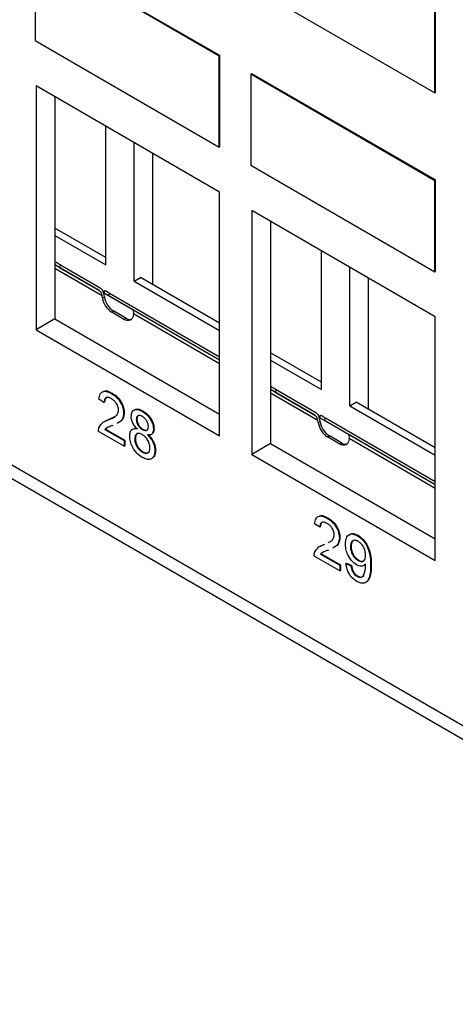
# Model space of a CAD drawing. Units: inches. Extents: x 1.2 to 32.6, y 0.7 to 21.
# Drawn here: x 18.7 to 19.7, y 15.7 to 17.9 of the extents above; entities that cross this region are included whole.
import ezdxf

# ---------------------------------------------------------------- set-up
doc = ezdxf.new("R2010")
doc.units = ezdxf.units.IN
doc.header["$MEASUREMENT"] = 0

msp = doc.modelspace()

# ---------------------------------------------------------------- linework, layer by layer
at = {"color": 7, "linetype": 'Continuous', "lineweight": 25}
for p, q in [((18.7845, 18.082), (18.7845, 17.8778)), ((19.1982, 17.8432), (18.7845, 18.082)), ((19.1996, 17.844), (18.7859, 18.0828)), ((19.2689, 17.9991), (19.6825, 17.7603)), ((19.6825, 17.7603), (19.6825, 17.9645)), ((19.6839, 17.7612), (19.6839, 17.9653)), ((17.0394, 17.9036), (29.4137, 10.7601)), ((18.7845, 17.8778), (19.1982, 17.639)), ((17.058, 17.8625), (29.4323, 10.719)), ((19.1982, 17.8432), (19.1996, 17.844)), ((19.1982, 17.639), (19.1982, 17.8432)), ((19.1996, 17.6399), (19.1996, 17.844)), ((19.2689, 17.8024), (19.2703, 17.8032)), ((19.6825, 17.5636), (19.2689, 17.8024)), ((19.2689, 17.8024), (19.2689, 17.5982)), ((19.6839, 17.5644), (19.2703, 17.8032)), ((19.1989, 17.5382), (18.7866, 17.7762)), ((18.7866, 17.7762), (18.7866, 17.2291)), ((19.6825, 17.7603), (19.6839, 17.7612)), ((18.8289, 17.7518), (18.8289, 17.2535)), ((18.9432, 17.375), (18.9432, 17.6858)), ((19.0069, 17.3383), (19.0069, 17.649)), ((19.0492, 17.3302), (19.0492, 17.6246)), ((19.1982, 17.639), (19.1996, 17.6399)), ((19.2689, 17.5982), (19.6825, 17.3594)), ((19.6825, 17.5636), (19.6839, 17.5644)), ((19.6825, 17.3594), (19.6825, 17.5636)), ((19.6839, 17.3602), (19.6839, 17.5644)), ((19.1989, 16.9911), (19.1989, 17.5382)), ((19.6832, 17.2586), (19.271, 17.4966)), ((19.271, 17.4966), (19.271, 16.9495)), ((19.3133, 17.4722), (19.3133, 16.9739)), ((18.9432, 17.3914), (18.8289, 17.4574)), ((18.8289, 17.441), (18.9432, 17.375)), ((19.4276, 17.0954), (19.4276, 17.4061)), ((18.8414, 17.3746), (18.8389, 17.3691)), ((18.8389, 17.3691), (18.9282, 17.3175)), ((18.8414, 17.3746), (18.9306, 17.323)), ((19.4913, 17.0587), (19.4913, 17.3694)), ((19.6825, 17.3594), (19.6839, 17.3602)), ((19.0069, 17.3383), (19.021, 17.3465)), ((19.0069, 17.3383), (19.1989, 17.2275)), ((19.1989, 17.2438), (19.021, 17.3465)), ((19.5335, 17.0506), (19.5335, 17.345)), ((18.9408, 17.3172), (18.9373, 17.3123)), ((18.9359, 17.3007), (18.9353, 17.3053)), ((18.9359, 17.3007), (18.9402, 17.3032)), ((18.9402, 17.3032), (18.9395, 17.3078)), ((19.0028, 17.2745), (18.9403, 17.3105)), ((18.9519, 17.3108), (18.9484, 17.3059)), ((19.1989, 17.1613), (18.9484, 17.3059)), ((19.1989, 17.1682), (18.9519, 17.3108)), ((18.961, 17.2709), (18.9568, 17.2684)), ((18.9841, 17.2526), (18.9568, 17.2684)), ((18.9884, 17.2551), (18.961, 17.2709)), ((18.8289, 17.2535), (18.7866, 17.2291)), ((18.8289, 17.2535), (19.1989, 17.0399)), ((18.9841, 17.2526), (18.9884, 17.2551)), ((19.0057, 17.2647), (19.005, 17.2608)), ((19.6832, 16.7115), (19.6832, 17.2586)), ((18.7866, 17.2291), (19.1989, 16.9911)), ((19.4276, 17.1117), (19.3133, 17.1777)), ((19.3133, 17.1614), (19.4276, 17.0954)), ((19.3258, 17.095), (19.3233, 17.0895)), ((19.3258, 17.095), (19.415, 17.0434)), ((18.9392, 17.066), (18.9279, 17.0739)), ((18.9562, 17.0863), (18.9576, 17.0871)), ((19.3233, 17.0895), (19.4125, 17.0379)), ((18.9392, 17.066), (18.9406, 17.0668)), ((19.0252, 17.0465), (19.0266, 17.0473)), ((19.4913, 17.0587), (19.5054, 17.0668)), ((19.4913, 17.0587), (19.6832, 16.9478)), ((19.6832, 16.9642), (19.5054, 17.0668)), ((18.9429, 17.0247), (18.9497, 17.0278)), ((18.9483, 17.027), (18.9497, 17.0278)), ((18.9497, 17.0278), (18.965, 17.0354)), ((18.9834, 17.0424), (18.9848, 17.0432)), ((19.0117, 17.0284), (19.0131, 17.0293)), ((19.4203, 17.0211), (19.4196, 17.0257)), ((19.4252, 17.0376), (19.4216, 17.0327)), ((19.4245, 17.0235), (19.4239, 17.0282)), ((19.4872, 16.9948), (19.4247, 17.0309)), ((19.4363, 17.0312), (19.4328, 17.0263)), ((19.6832, 16.8817), (19.4328, 17.0263)), ((19.6832, 16.8886), (19.4363, 17.0312)), ((18.9413, 17.0059), (18.9427, 17.0067)), ((18.9413, 17.0059), (18.9845, 16.981)), ((18.9427, 17.0067), (18.9859, 16.9818)), ((19.0254, 17.0058), (19.0268, 17.0066)), ((19.0503, 17.0059), (19.0517, 17.0067)), ((19.4203, 17.0211), (19.4245, 17.0235)), ((18.9845, 16.9679), (18.9267, 17.0012)), ((18.9845, 16.981), (18.9859, 16.9818)), ((18.9845, 16.981), (18.9845, 16.9679)), ((18.9859, 16.9818), (18.9859, 16.9687)), ((19.0083, 16.9844), (19.0097, 16.9853)), ((19.4454, 16.9912), (19.4412, 16.9888)), ((19.4685, 16.973), (19.4412, 16.9888)), ((19.4727, 16.9755), (19.4454, 16.9912)), ((19.49, 16.9851), (19.4894, 16.9812)), ((18.9845, 16.9679), (18.9859, 16.9687)), ((19.0537, 16.9577), (19.0551, 16.9585)), ((19.3133, 16.9739), (19.271, 16.9495)), ((19.3133, 16.9739), (19.6832, 16.7603)), ((19.4685, 16.973), (19.4727, 16.9755)), ((19.0254, 16.9547), (19.0268, 16.9556)), ((19.271, 16.9495), (19.6832, 16.7115)), ((19.4406, 16.8067), (19.442, 16.8075)), ((19.4236, 16.7864), (19.4122, 16.7942)), ((19.4236, 16.7864), (19.425, 16.7872)), ((19.4678, 16.7628), (19.4692, 16.7636)), ((19.5085, 16.7675), (19.5099, 16.7683)), ((19.4273, 16.7451), (19.4341, 16.7482)), ((19.4327, 16.7473), (19.4341, 16.7482)), ((19.4927, 16.742), (19.4941, 16.7428)), ((19.4689, 16.6883), (19.4111, 16.7216)), ((19.4257, 16.7263), (19.4271, 16.7271)), ((19.4257, 16.7263), (19.4689, 16.7013)), ((19.4271, 16.7271), (19.4703, 16.7022)), ((19.4689, 16.7013), (19.4703, 16.7022)), ((19.4689, 16.7013), (19.4689, 16.6883)), ((19.4703, 16.7022), (19.4703, 16.6891)), ((19.4825, 16.7053), (19.4839, 16.7061)), ((19.4825, 16.7053), (19.4938, 16.7)), ((19.4839, 16.7061), (19.4952, 16.7008)), ((19.4938, 16.7), (19.4952, 16.7008)), ((19.5099, 16.7117), (19.5113, 16.7125)), ((19.538, 16.7014), (19.5394, 16.7023)), ((19.4689, 16.6883), (19.4703, 16.6891)), ((19.5075, 16.6764), (19.5089, 16.6773))]:
    msp.add_line(p, q, dxfattribs=at)
at = {"color": 8, "linetype": 'Continuous', "lineweight": 25}
for p, q in [((18.9282, 17.3175), (18.8289, 17.3749)), ((18.9353, 17.3053), (18.8289, 17.3667)), ((19.1989, 17.1613), (19.0028, 17.2745)), ((19.1989, 17.1532), (19.0057, 17.2647)), ((19.4125, 17.0379), (19.3133, 17.0952)), ((19.4196, 17.0257), (19.3133, 17.0871)), ((19.6832, 16.8817), (19.4872, 16.9948)), ((19.6832, 16.8735), (19.49, 16.9851))]:
    msp.add_line(p, q, dxfattribs=at)
at = {"color": 7, "linetype": 'Continuous', "lineweight": 25, "flags": 128}
for points in [[(19.005, 17.2608), (19.0041, 17.2572), (19.0025, 17.2543), (19.0004, 17.252), (18.9978, 17.2505), (18.9947, 17.2498), (18.9914, 17.2499), (18.9878, 17.2509), (18.9841, 17.2526)], [(19.4894, 16.9812), (19.4884, 16.9776), (19.4869, 16.9746), (19.4848, 16.9724), (19.4821, 16.9709), (19.4791, 16.9702), (19.4758, 16.9703), (19.4722, 16.9713), (19.4685, 16.973)]]:
    msp.add_lwpolyline(points, dxfattribs=at)
at = {"color": 7, "linetype": 'Continuous', "lineweight": 25}
for centre, radius, start, end in [((18.9823, 17.3078), 0.0469, 188.6904, 237.0932), ((18.9865, 17.3102), 0.0469, 188.6904, 237.0932), ((18.9976, 17.2687), 0.0165, 235.9764, 282.2411), ((19.4667, 17.0282), 0.0469, 188.6904, 237.0932), ((19.4709, 17.0306), 0.0469, 188.6904, 237.0932), ((19.482, 16.9891), 0.0165, 235.9764, 282.2411)]:
    msp.add_arc(centre, radius, start, end, dxfattribs=at)
for centre, major_axis, ratio, start_param, end_param in [((18.822, 17.3858), (0.0261, -0.0151), 0.000066, 0.734985, 1.304132), ((18.8196, 17.3803), (0.0261, -0.0151), 0.000066, 0.734985, 1.204524), ((18.9183, 17.2955), (0.0081, 0.0228), 0.66655, 5.374344, 6.159742), ((18.9183, 17.2955), (0.0101, 0.0286), 0.66655, 5.374344, 6.159742), ((18.9634, 17.2972), (0.0261, -0.0151), 0.000066, 2.182683, 3.630381), ((18.9669, 17.3021), (0.0261, -0.0151), 0.000066, 2.182683, 3.141586), ((18.9887, 17.2549), (0.0147, 0.0192), 0.469328, 5.55914, 6.344538), ((19.3064, 17.1061), (0.0261, -0.0151), 0.000066, 0.734985, 1.304132), ((19.3039, 17.1006), (0.0261, -0.0151), 0.000066, 0.734985, 1.204524), ((19.4027, 17.0159), (0.0081, 0.0228), 0.66655, 5.374344, 6.159742), ((19.4027, 17.0159), (0.0101, 0.0286), 0.66655, 5.374344, 6.159742), ((19.4478, 17.0176), (0.0261, -0.0151), 0.000066, 2.182683, 3.630381), ((19.4513, 17.0225), (0.0261, -0.0151), 0.000066, 2.182683, 3.141586), ((19.4731, 16.9753), (0.0147, 0.0192), 0.469328, 5.55914, 6.344538)]:
    msp.add_ellipse(centre, major_axis=major_axis, ratio=ratio, start_param=start_param, end_param=end_param, dxfattribs=at)
for points, knots in [([(18.9279, 17.0739), (18.9285, 17.078), (18.9298, 17.0863), (18.9374, 17.0919), (18.9469, 17.0911), (18.9531, 17.0879), (18.9562, 17.0863)], [0, 0, 0, 0, 0.280235, 0.558893, 0.779132, 1, 1, 1, 1]), ([(18.9394, 17.0915), (18.9396, 17.0916), (18.9417, 17.0933), (18.9485, 17.0915), (18.9546, 17.0886), (18.9576, 17.0871)], [0, 0, 0, 0, 0.041781, 0.520208, 1, 1, 1, 1]), ([(18.956, 17.0747), (18.9535, 17.0759), (18.9486, 17.0783), (18.9428, 17.0771), (18.9396, 17.0724), (18.9393, 17.0681), (18.9392, 17.066)], [0, 0, 0, 0, 0.28041, 0.559489, 0.779375, 1, 1, 1, 1]), ([(18.9478, 17.0778), (18.9465, 17.0777), (18.9436, 17.0775), (18.9411, 17.0731), (18.9408, 17.0689), (18.9406, 17.0668)], [0, 0, 0, 0, 0.273922, 0.636351, 1, 1, 1, 1]), ([(18.9721, 17.0488), (18.9718, 17.0516), (18.9712, 17.0572), (18.9666, 17.0653), (18.9613, 17.0712), (18.9577, 17.0735), (18.956, 17.0747)], [0, 0, 0, 0, 0.27908, 0.558612, 0.779043, 1, 1, 1, 1]), ([(18.9562, 17.0863), (18.9601, 17.0838), (18.9678, 17.0787), (18.977, 17.0663), (18.9826, 17.0534), (18.9831, 17.0461), (18.9834, 17.0424)], [0, 0, 0, 0, 0.280482, 0.559644, 0.779749, 1, 1, 1, 1]), ([(18.9576, 17.0871), (18.9615, 17.0846), (18.9692, 17.0795), (18.9784, 17.0671), (18.984, 17.0542), (18.9845, 17.0469), (18.9848, 17.0432)], [0, 0, 0, 0, 0.280482, 0.559644, 0.779749, 1, 1, 1, 1]), ([(18.9483, 17.027), (18.954, 17.0293), (18.9618, 17.0325), (18.9705, 17.0396), (18.9715, 17.0458), (18.9721, 17.0488)], [0, 0, 0, 0, 0.561313, 0.781386, 1, 1, 1, 1]), ([(19.0004, 17.035), (19.0008, 17.0388), (19.0017, 17.0464), (19.0087, 17.051), (19.0169, 17.0507), (19.0224, 17.0479), (19.0252, 17.0465)], [0, 0, 0, 0, 0.279271, 0.558676, 0.779074, 1, 1, 1, 1]), ([(19.0062, 17.0476), (19.0076, 17.0491), (19.0108, 17.0521), (19.0184, 17.0514), (19.0239, 17.0487), (19.0266, 17.0473)], [0, 0, 0, 0, 0.309614, 0.654394, 1, 1, 1, 1]), ([(19.0252, 17.0465), (19.0287, 17.0441), (19.0358, 17.0394), (19.0442, 17.0279), (19.0494, 17.016), (19.05, 17.0093), (19.0503, 17.0059)], [0, 0, 0, 0, 0.280348, 0.559692, 0.779821, 1, 1, 1, 1]), ([(19.0266, 17.0473), (19.0301, 17.0449), (19.0372, 17.0402), (19.0456, 17.0287), (19.0509, 17.0169), (19.0514, 17.0101), (19.0517, 17.0067)], [0, 0, 0, 0, 0.280348, 0.559692, 0.779821, 1, 1, 1, 1]), ([(18.9279, 17.0096), (18.9308, 17.0143), (18.9358, 17.0228), (18.9445, 17.0257), (18.9483, 17.027)], [0, 0, 0, 0, 0.558359, 1, 1, 1, 1]), ([(18.9834, 17.0424), (18.9828, 17.0379), (18.9816, 17.0289), (18.9749, 17.0224), (18.97, 17.0202), (18.9683, 17.0194)], [0, 0, 0, 0, 0.389623, 0.781133, 1, 1, 1, 1]), ([(18.9848, 17.0432), (18.9842, 17.0387), (18.983, 17.0297), (18.9763, 17.0232), (18.9714, 17.021), (18.9697, 17.0202)], [0, 0, 0, 0, 0.389623, 0.781133, 1, 1, 1, 1]), ([(19.0138, 17.007), (19.0117, 17.0092), (19.0076, 17.0135), (19.0031, 17.0213), (19.0007, 17.0288), (19.0005, 17.033), (19.0004, 17.035)], [0, 0, 0, 0, 0.28031, 0.559637, 0.779691, 1, 1, 1, 1]), ([(19.0253, 17.0346), (19.0234, 17.0356), (19.0196, 17.0375), (19.015, 17.0366), (19.0122, 17.0334), (19.0119, 17.0301), (19.0117, 17.0284)], [0, 0, 0, 0, 0.280365, 0.559367, 0.779701, 1, 1, 1, 1]), ([(19.0117, 17.0284), (19.0119, 17.026), (19.0123, 17.0212), (19.016, 17.0139), (19.0208, 17.0087), (19.0239, 17.0068), (19.0254, 17.0058)], [0, 0, 0, 0, 0.279936, 0.558845, 0.779075, 1, 1, 1, 1]), ([(19.0167, 17.0369), (19.0166, 17.0369), (19.0152, 17.0367), (19.0137, 17.034), (19.0133, 17.0309), (19.0131, 17.0293)], [0, 0, 0, 0, 0.048071, 0.524074, 1, 1, 1, 1]), ([(19.0131, 17.0293), (19.0133, 17.0268), (19.0137, 17.022), (19.0174, 17.0147), (19.0222, 17.0095), (19.0253, 17.0076), (19.0268, 17.0066)], [0, 0, 0, 0, 0.279936, 0.558845, 0.779075, 1, 1, 1, 1]), ([(19.0389, 17.0121), (19.0387, 17.0145), (19.0382, 17.0193), (19.0345, 17.0265), (19.0299, 17.0316), (19.0269, 17.0336), (19.0253, 17.0346)], [0, 0, 0, 0, 0.279693, 0.559145, 0.779317, 1, 1, 1, 1]), ([(18.9267, 17.0012), (18.9268, 17.0029), (18.9268, 17.006), (18.9276, 17.0085), (18.9279, 17.0096)], [0, 0, 0, 0, 0.559956, 1, 1, 1, 1]), ([(18.9589, 17.0147), (18.9568, 17.0139), (18.9533, 17.0126), (18.9485, 17.0107), (18.9445, 17.0089), (18.9424, 17.0069), (18.9413, 17.0059)], [0, 0, 0, 0, 0.340038, 0.560063, 0.78009, 1, 1, 1, 1]), ([(18.9467, 17.0099), (18.9465, 17.0098), (18.945, 17.009), (18.9437, 17.0078), (18.9427, 17.0067)], [0, 0, 0, 0, 0.139122, 1, 1, 1, 1]), ([(18.997, 16.9907), (18.9972, 16.9939), (18.9976, 17.0002), (19.0017, 17.0061), (19.0074, 17.0082), (19.0117, 17.0074), (19.0138, 17.007)], [0, 0, 0, 0, 0.280187, 0.559469, 0.779548, 1, 1, 1, 1]), ([(19.0074, 17.0079), (19.0079, 17.0081), (19.0101, 17.0091), (19.013, 17.0083), (19.0152, 17.0078)], [0, 0, 0, 0, 0.2358198, 1, 1, 1, 1]), ([(19.0254, 17.0058), (19.0274, 17.0048), (19.0312, 17.0028), (19.0358, 17.0037), (19.0385, 17.0071), (19.0388, 17.0105), (19.0389, 17.0121)], [0, 0, 0, 0, 0.280478, 0.559259, 0.779576, 1, 1, 1, 1]), ([(19.0268, 17.0066), (19.0288, 17.0055), (19.0325, 17.0036), (19.0354, 17.0046), (19.0367, 17.0051)], [0, 0, 0, 0, 0.531036, 1, 1, 1, 1]), ([(19.0503, 17.0059), (19.0501, 17.0035), (19.0497, 16.9987), (19.0454, 16.9932), (19.0403, 16.9934), (19.0372, 16.9935)], [0, 0, 0, 0, 0.280612, 0.560833, 1, 1, 1, 1]), ([(19.0517, 17.0067), (19.0515, 17.0043), (19.0513, 16.9997), (19.0489, 16.9974), (19.0478, 16.9963)], [0, 0, 0, 0, 0.5464948, 1, 1, 1, 1]), ([(19.0253, 16.943), (19.0212, 16.9458), (19.0129, 16.9514), (19.0034, 16.9651), (18.9978, 16.979), (18.9973, 16.9868), (18.997, 16.9907)], [0, 0, 0, 0, 0.2801306, 0.5593352, 0.7795226, 1, 1, 1, 1]), ([(19.0251, 16.9942), (19.0226, 16.9954), (19.0175, 16.9978), (19.0119, 16.9958), (19.0088, 16.991), (19.0085, 16.9866), (19.0083, 16.9844)], [0, 0, 0, 0, 0.2801109, 0.5589758, 0.7793065, 1, 1, 1, 1]), ([(19.0083, 16.9844), (19.0086, 16.9814), (19.009, 16.9752), (19.0134, 16.9657), (19.0194, 16.9589), (19.0234, 16.9561), (19.0254, 16.9547)], [0, 0, 0, 0, 0.280552, 0.558516, 0.77917, 1, 1, 1, 1]), ([(19.0176, 16.9972), (19.016, 16.9969), (19.0128, 16.9964), (19.0102, 16.9917), (19.0099, 16.9874), (19.0097, 16.9853)], [0, 0, 0, 0, 0.313706, 0.656571, 1, 1, 1, 1]), ([(19.0097, 16.9853), (19.01, 16.9822), (19.0104, 16.976), (19.0148, 16.9665), (19.0208, 16.9597), (19.0248, 16.9569), (19.0268, 16.9556)], [0, 0, 0, 0, 0.280552, 0.558516, 0.77917, 1, 1, 1, 1]), ([(19.0423, 16.9644), (19.0421, 16.9675), (19.0416, 16.9737), (19.037, 16.9832), (19.0311, 16.9902), (19.0271, 16.9929), (19.0251, 16.9942)], [0, 0, 0, 0, 0.27997, 0.559316, 0.779349, 1, 1, 1, 1]), ([(19.0372, 16.9935), (19.0398, 16.9907), (19.045, 16.9852), (19.0521, 16.9722), (19.0531, 16.9632), (19.0537, 16.9577)], [0, 0, 0, 0, 0.281226, 0.561787, 1, 1, 1, 1]), ([(19.0386, 16.9943), (19.0412, 16.9915), (19.0464, 16.986), (19.0535, 16.973), (19.0545, 16.964), (19.0551, 16.9585)], [0, 0, 0, 0, 0.281226, 0.561787, 1, 1, 1, 1]), ([(19.0254, 16.9547), (19.0279, 16.9535), (19.033, 16.9511), (19.0388, 16.9529), (19.0419, 16.9578), (19.0422, 16.9622), (19.0423, 16.9644)], [0, 0, 0, 0, 0.2801925, 0.5590734, 0.7793052, 1, 1, 1, 1]), ([(19.0551, 16.9585), (19.0548, 16.9537), (19.0544, 16.9469), (19.0503, 16.9442), (19.0491, 16.9434)], [0, 0, 0, 0, 0.691304, 1, 1, 1, 1]), ([(19.0537, 16.9577), (19.0532, 16.9532), (19.0522, 16.9443), (19.0445, 16.9383), (19.035, 16.9381), (19.0285, 16.9414), (19.0253, 16.943)], [0, 0, 0, 0, 0.279532, 0.559025, 0.779261, 1, 1, 1, 1]), ([(19.0268, 16.9556), (19.0295, 16.9541), (19.0329, 16.9521), (19.0355, 16.9531), (19.0361, 16.9534)], [0, 0, 0, 0, 0.762009, 1, 1, 1, 1]), ([(19.4122, 16.7942), (19.4129, 16.7984), (19.4142, 16.8067), (19.4218, 16.8123), (19.4313, 16.8115), (19.4375, 16.8083), (19.4406, 16.8067)], [0, 0, 0, 0, 0.280235, 0.558893, 0.779132, 1, 1, 1, 1]), ([(19.4238, 16.8118), (19.424, 16.812), (19.4261, 16.8137), (19.4329, 16.8119), (19.439, 16.809), (19.442, 16.8075)], [0, 0, 0, 0, 0.041781, 0.520208, 1, 1, 1, 1]), ([(19.4406, 16.8067), (19.4444, 16.8041), (19.4521, 16.7991), (19.4613, 16.7867), (19.4669, 16.7737), (19.4675, 16.7665), (19.4678, 16.7628)], [0, 0, 0, 0, 0.280482, 0.559644, 0.779749, 1, 1, 1, 1]), ([(19.442, 16.8075), (19.4458, 16.805), (19.4535, 16.7999), (19.4627, 16.7875), (19.4684, 16.7746), (19.4689, 16.7673), (19.4692, 16.7636)], [0, 0, 0, 0, 0.280482, 0.559644, 0.779749, 1, 1, 1, 1]), ([(19.4403, 16.795), (19.4379, 16.7962), (19.433, 16.7986), (19.4271, 16.7974), (19.424, 16.7928), (19.4237, 16.7885), (19.4236, 16.7864)], [0, 0, 0, 0, 0.28041, 0.559489, 0.779375, 1, 1, 1, 1]), ([(19.4322, 16.7981), (19.4309, 16.798), (19.4279, 16.7978), (19.4254, 16.7935), (19.4251, 16.7893), (19.425, 16.7872)], [0, 0, 0, 0, 0.273922, 0.636351, 1, 1, 1, 1]), ([(19.4564, 16.7692), (19.4561, 16.772), (19.4555, 16.7776), (19.4509, 16.7857), (19.4456, 16.7916), (19.4421, 16.7939), (19.4403, 16.795)], [0, 0, 0, 0, 0.2790799, 0.5586119, 0.7790431, 1, 1, 1, 1]), ([(19.4429, 16.7524), (19.445, 16.7534), (19.4493, 16.7552), (19.4549, 16.7601), (19.4559, 16.7662), (19.4564, 16.7692)], [0, 0, 0, 0, 0.323707, 0.662978, 1, 1, 1, 1]), ([(19.4678, 16.7628), (19.4672, 16.7583), (19.4659, 16.7493), (19.4593, 16.7428), (19.4544, 16.7406), (19.4526, 16.7398)], [0, 0, 0, 0, 0.389623, 0.781133, 1, 1, 1, 1]), ([(19.4692, 16.7636), (19.4686, 16.7592), (19.4673, 16.7502), (19.4622, 16.7447), (19.4591, 16.7431), (19.459, 16.7431)], [0, 0, 0, 0, 0.494034, 0.990463, 1, 1, 1, 1]), ([(19.4814, 16.7492), (19.4817, 16.7539), (19.4824, 16.7632), (19.4893, 16.7707), (19.4986, 16.7722), (19.5052, 16.7691), (19.5085, 16.7675)], [0, 0, 0, 0, 0.280325, 0.559593, 0.779672, 1, 1, 1, 1]), ([(19.4892, 16.768), (19.49, 16.769), (19.4925, 16.7724), (19.5001, 16.7728), (19.5066, 16.7698), (19.5099, 16.7683)], [0, 0, 0, 0, 0.19295, 0.596246, 1, 1, 1, 1]), ([(19.5085, 16.7675), (19.5133, 16.7638), (19.5231, 16.7565), (19.5337, 16.7373), (19.5377, 16.7185), (19.5379, 16.7071), (19.538, 16.7014)], [0, 0, 0, 0, 0.248951, 0.497914, 0.748311, 1, 1, 1, 1]), ([(19.5099, 16.7683), (19.5147, 16.7646), (19.5245, 16.7573), (19.5351, 16.7381), (19.5391, 16.7193), (19.5393, 16.708), (19.5394, 16.7023)], [0, 0, 0, 0, 0.248951, 0.497914, 0.748311, 1, 1, 1, 1]), ([(19.4123, 16.73), (19.4151, 16.7347), (19.4202, 16.7431), (19.4289, 16.7461), (19.4327, 16.7473)], [0, 0, 0, 0, 0.558359, 1, 1, 1, 1]), ([(19.5065, 16.7019), (19.5025, 16.7048), (19.4945, 16.7107), (19.4862, 16.7248), (19.4819, 16.7381), (19.4815, 16.7455), (19.4814, 16.7492)], [0, 0, 0, 0, 0.279046, 0.558554, 0.779039, 1, 1, 1, 1]), ([(19.5102, 16.7547), (19.5074, 16.7559), (19.5018, 16.7583), (19.4961, 16.7551), (19.4931, 16.7493), (19.4928, 16.7444), (19.4927, 16.742)], [0, 0, 0, 0, 0.279251, 0.55862, 0.779109, 1, 1, 1, 1]), ([(19.4927, 16.742), (19.4929, 16.7389), (19.4934, 16.7326), (19.4978, 16.723), (19.5038, 16.7157), (19.5079, 16.713), (19.5099, 16.7117)], [0, 0, 0, 0, 0.280188, 0.5594, 0.779397, 1, 1, 1, 1]), ([(19.5026, 16.7575), (19.5008, 16.7569), (19.4972, 16.7559), (19.4945, 16.7501), (19.4942, 16.7452), (19.4941, 16.7428)], [0, 0, 0, 0, 0.3453, 0.672352, 1, 1, 1, 1]), ([(19.4941, 16.7428), (19.4943, 16.7397), (19.4948, 16.7334), (19.4992, 16.7238), (19.5052, 16.7165), (19.5093, 16.7138), (19.5113, 16.7125)], [0, 0, 0, 0, 0.280188, 0.5594, 0.779397, 1, 1, 1, 1]), ([(19.5267, 16.7234), (19.5265, 16.7265), (19.5262, 16.7328), (19.5222, 16.7426), (19.5164, 16.7505), (19.5123, 16.7533), (19.5102, 16.7547)], [0, 0, 0, 0, 0.280637, 0.560009, 0.779799, 1, 1, 1, 1]), ([(19.4111, 16.7216), (19.4111, 16.7233), (19.4112, 16.7264), (19.412, 16.7289), (19.4123, 16.73)], [0, 0, 0, 0, 0.559956, 1, 1, 1, 1]), ([(19.4432, 16.7351), (19.4411, 16.7343), (19.4377, 16.733), (19.4329, 16.7311), (19.4289, 16.7293), (19.4267, 16.7273), (19.4257, 16.7263)], [0, 0, 0, 0, 0.340038, 0.560063, 0.78009, 1, 1, 1, 1]), ([(19.431, 16.7302), (19.4308, 16.7301), (19.4293, 16.7294), (19.4281, 16.7282), (19.4271, 16.7271)], [0, 0, 0, 0, 0.139122, 1, 1, 1, 1]), ([(19.5099, 16.7117), (19.5125, 16.7105), (19.5178, 16.7081), (19.5236, 16.7107), (19.5263, 16.7164), (19.5266, 16.721), (19.5267, 16.7234)], [0, 0, 0, 0, 0.279527, 0.558695, 0.779028, 1, 1, 1, 1]), ([(19.5069, 16.665), (19.5034, 16.6673), (19.4965, 16.672), (19.4884, 16.6836), (19.4839, 16.6952), (19.483, 16.7019), (19.4825, 16.7053)], [0, 0, 0, 0, 0.279963, 0.558965, 0.779242, 1, 1, 1, 1]), ([(19.4938, 16.7), (19.4942, 16.6975), (19.4951, 16.6926), (19.4982, 16.6852), (19.5028, 16.6796), (19.5059, 16.6775), (19.5075, 16.6764)], [0, 0, 0, 0, 0.280728, 0.55981, 0.779704, 1, 1, 1, 1]), ([(19.4952, 16.7008), (19.4957, 16.6984), (19.4965, 16.6934), (19.4996, 16.686), (19.5042, 16.6804), (19.5073, 16.6783), (19.5089, 16.6773)], [0, 0, 0, 0, 0.280728, 0.55981, 0.779704, 1, 1, 1, 1]), ([(19.5267, 16.7036), (19.5237, 16.7011), (19.5183, 16.6968), (19.5101, 16.7004), (19.5065, 16.7019)], [0, 0, 0, 0, 0.5591073, 1, 1, 1, 1]), ([(19.538, 16.7014), (19.5379, 16.6954), (19.5376, 16.6833), (19.5342, 16.6701), (19.5284, 16.6631), (19.5223, 16.6605), (19.5149, 16.661), (19.5096, 16.6637), (19.5069, 16.665)], [0, 0, 0, 0, 0.2504833, 0.5001153, 0.6251652, 0.750094, 0.8749945, 1, 1, 1, 1]), ([(19.5075, 16.6764), (19.5092, 16.6756), (19.5126, 16.6739), (19.5173, 16.6739), (19.521, 16.6759), (19.5254, 16.6841), (19.5261, 16.6935), (19.5267, 16.701)], [0, 0, 0, 0, 0.125207, 0.25031, 0.375339, 0.50062, 1, 1, 1, 1]), ([(19.5113, 16.7125), (19.5141, 16.711), (19.5175, 16.7092), (19.5198, 16.7103), (19.5202, 16.7105)], [0, 0, 0, 0, 0.822228, 1, 1, 1, 1]), ([(19.5394, 16.7023), (19.5393, 16.6962), (19.5391, 16.6841), (19.5356, 16.6711), (19.5305, 16.6642), (19.5269, 16.6631), (19.5256, 16.6627)], [0, 0, 0, 0, 0.353856, 0.70651, 0.883167, 1, 1, 1, 1]), ([(19.5267, 16.701), (19.5267, 16.7015), (19.5267, 16.7023), (19.5267, 16.7032), (19.5267, 16.7036)], [0, 0, 0, 0, 0.559998, 1, 1, 1, 1]), ([(19.5089, 16.6773), (19.5106, 16.6764), (19.514, 16.6747), (19.5186, 16.6748), (19.5216, 16.676), (19.5225, 16.6776), (19.5227, 16.6779)], [0, 0, 0, 0, 0.310344, 0.620429, 0.930331, 1, 1, 1, 1])]:
    msp.add_open_spline(points, degree=3, knots=knots, dxfattribs=at)

doc.saveas('drawing.dxf')
